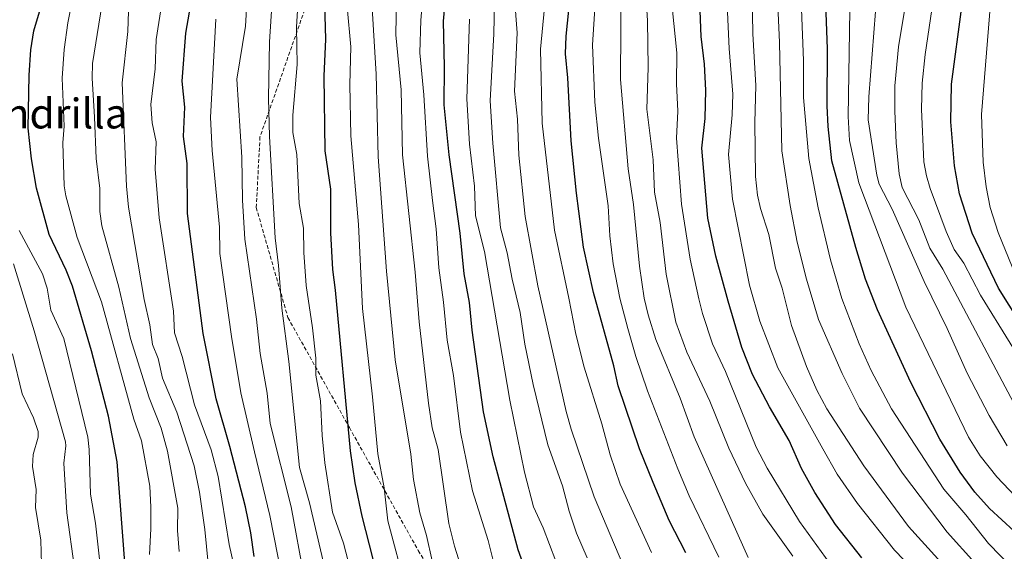
# Model space of a CAD drawing. Units: metres. Extents: x 661374 to 664827, y 4758092 to 4760449.
# Drawn here: x 663418 to 663683, y 4758309 to 4758452 of the extents above; entities that cross this region are included whole.
import ezdxf
from ezdxf.enums import TextEntityAlignment as Align

# ---------------------------------------------------------------- set-up
doc = ezdxf.new("R2010")
doc.units = ezdxf.units.M
doc.header["$MEASUREMENT"] = 0
doc.linetypes.add('TRAZOSX2', pattern=[1.5, 1, -0.5])
for name, color, linetype, lineweight in [('Curva de nivel maestra', 36, 'Continuous', 30), ('Curva de nivel normal', 36, 'Continuous', 0), ('Senda', 19, 'TRAZOSX2', 0), ('Texto cartográfico', 19, 'Continuous', 0)]:
    doc.layers.add(name, color=color, linetype=linetype, lineweight=lineweight)
doc.styles.add('Arial', font='txt', dxfattribs={"height": 0.2})

# ---------------------------------------------------------------- blocks, each defined once
blk = doc.blocks.new('*U159')
at = {"layer": 'Curva de nivel normal', "color": 36, "linetype": 'Continuous', "lineweight": 0}
blk.add_polyline3d([(663500.08, 4758305.27, 1165), (663496.16, 4758322.08, 1165), (663493.43, 4758331.55, 1165), (663490.55, 4758359.99, 1165), (663488.69, 4758374.25, 1165), (663487.85, 4758385.69, 1165), (663486.92, 4758393.11, 1165), (663485.39, 4758420.35, 1165), (663485.09, 4758430.63, 1165), (663485.44, 4758445.74, 1165), (663486.58, 4758463.69, 1165)], dxfattribs=at)
blk = doc.blocks.new('*U171')
at = {"layer": 'Curva de nivel normal', "color": 36, "linetype": 'Continuous', "lineweight": 0}
blk.add_polyline3d([(663613.92, 4758307.36, 1235), (663599.4, 4758339.78, 1235), (663595.67, 4758350.11, 1235), (663589.15, 4758365.86, 1235), (663587.03, 4758372.45, 1235), (663586.01, 4758377, 1235), (663584.77, 4758385.51, 1235), (663583.15, 4758402.09, 1235), (663581.66, 4758411.64, 1235), (663579.67, 4758435.65, 1235), (663579.84, 4758462.64, 1235)], dxfattribs=at)
blk = doc.blocks.new('*U178')
at = {"layer": 'Curva de nivel normal', "color": 36, "linetype": 'Continuous', "lineweight": 0}
blk.add_polyline3d([(663546.91, 4758300.88, 1195), (663544.11, 4758311.95, 1195), (663539.89, 4758325.31, 1195), (663536.69, 4758340.98, 1195), (663534.79, 4758356.24, 1195), (663533.13, 4758365.7, 1195), (663532.15, 4758375.9, 1195), (663530.86, 4758385.09, 1195), (663530.14, 4758395.54, 1195), (663529.16, 4758403.12, 1195), (663527.83, 4758415.09, 1195), (663526.87, 4758431.51, 1195), (663525.77, 4758442.74, 1195), (663526.02, 4758451.54, 1195), (663526.88, 4758461.8, 1195)], dxfattribs=at)
blk = doc.blocks.new('*U181')
at = {"layer": 'Curva de nivel normal', "color": 36, "linetype": 'Continuous', "lineweight": 0}
blk.add_polyline3d([(663642.78, 4758296.13, 1245), (663627.68, 4758317.05, 1245), (663618.98, 4758331.35, 1245), (663616.05, 4758336.98, 1245), (663607.77, 4758357.26, 1245), (663604.36, 4758364.74, 1245), (663601.63, 4758372.81, 1245), (663600.64, 4758376.74, 1245), (663598.36, 4758387.41, 1245), (663595.98, 4758402.16, 1245), (663594.64, 4758419.85, 1245), (663594.98, 4758427.17, 1245), (663594.62, 4758434.48, 1245), (663594.73, 4758442.8, 1245), (663593.51, 4758455.05, 1245)], dxfattribs=at)
blk = doc.blocks.new('*U182')
at = {"layer": 'Curva de nivel normal', "color": 36, "linetype": 'Continuous', "lineweight": 0}
blk.add_polyline3d([(663625.92, 4758307.78, 1240), (663617.87, 4758319.05, 1240), (663613.19, 4758327.3, 1240), (663608.71, 4758336.7, 1240), (663603.57, 4758349.37, 1240), (663597.46, 4758362.46, 1240), (663594.45, 4758370.56, 1240), (663591.91, 4758383.44, 1240), (663590.27, 4758397.28, 1240), (663588.79, 4758405.36, 1240), (663588.37, 4758414.1, 1240), (663586.72, 4758427.69, 1240), (663587.04, 4758438.83, 1240), (663586.85, 4758451.42, 1240), (663585.98, 4758465.59, 1240)], dxfattribs=at)
blk = doc.blocks.new('*U186')
at = {"layer": 'Curva de nivel normal', "color": 36, "linetype": 'Continuous', "lineweight": 0}
blk.add_polyline3d([(663580.29, 4758305.49, 1215), (663572.59, 4758323.62, 1215), (663566.35, 4758341.83, 1215), (663565.01, 4758346.56, 1215), (663557.42, 4758380.23, 1215), (663554, 4758398.86, 1215), (663552.33, 4758415.35, 1215), (663551.96, 4758424.94, 1215), (663551.21, 4758432.48, 1215), (663551.88, 4758448.13, 1215), (663551.18, 4758457.63, 1215)], dxfattribs=at)
blk = doc.blocks.new('*U188')
at = {"layer": 'Curva de nivel normal', "color": 36, "linetype": 'Continuous', "lineweight": 0}
blk.add_polyline3d([(663532.1, 4758292.89, 1185), (663527.55, 4758313.3, 1185), (663525.72, 4758319.41, 1185), (663524.07, 4758328.3, 1185), (663523.34, 4758335.08, 1185), (663519.18, 4758360.46, 1185), (663516.81, 4758384.16, 1185), (663514.59, 4758414.87, 1185), (663514.08, 4758437.04, 1185), (663512.5, 4758462.23, 1185)], dxfattribs=at)
blk = doc.blocks.new('*U189')
at = {"layer": 'Curva de nivel normal', "color": 36, "linetype": 'Continuous', "lineweight": 0}
blk.add_polyline3d([(663442.16, 4758466.61, 1135), (663437.92, 4758439.93, 1135), (663437.79, 4758435.94, 1135), (663438.43, 4758425.49, 1135), (663438.86, 4758414.42, 1135), (663439.83, 4758406.34, 1135), (663439.83, 4758400.25, 1135), (663440.38, 4758396.36, 1135), (663444.96, 4758379.91, 1135), (663448.08, 4758366.15, 1135), (663453.07, 4758350.21, 1135), (663456.29, 4758342.04, 1135), (663457.98, 4758335.89, 1135), (663460.81, 4758320.66, 1135), (663460.67, 4758314.66, 1135), (663461.12, 4758309.04, 1135)], dxfattribs=at)
blk = doc.blocks.new('*U191')
at = {"layer": 'Curva de nivel normal', "color": 36, "linetype": 'Continuous', "lineweight": 0}
blk.add_polyline3d([(663540.15, 4758294.2, 1190), (663535.03, 4758310.41, 1190), (663533.56, 4758316.52, 1190), (663530.64, 4758336.34, 1190), (663529.11, 4758342.2, 1190), (663528.07, 4758348.79, 1190), (663525.55, 4758370.63, 1190), (663524.55, 4758383.92, 1190), (663521.1, 4758415.43, 1190), (663520.75, 4758432.81, 1190), (663519.35, 4758447.61, 1190), (663519.53, 4758457.45, 1190)], dxfattribs=at)
blk = doc.blocks.new('*U196')
at = {"layer": 'Curva de nivel normal', "color": 36, "linetype": 'Continuous', "lineweight": 0}
blk.add_polyline3d([(663522.08, 4758298.77, 1180), (663517.17, 4758317.21, 1180), (663516.21, 4758326.09, 1180), (663514.46, 4758335.16, 1180), (663513.09, 4758350.51, 1180), (663510.38, 4758374.22, 1180), (663509.28, 4758396.73, 1180), (663507.26, 4758420.55, 1180), (663507.01, 4758434.24, 1180), (663507.21, 4758444.35, 1180), (663506.24, 4758455.09, 1180)], dxfattribs=at)
blk = doc.blocks.new('*U197')
at = {"layer": 'Curva de nivel normal', "color": 36, "linetype": 'Continuous', "lineweight": 0}
blk.add_polyline3d([(663434.7, 4758467.75, 1130), (663431.28, 4758450.82, 1130), (663430.29, 4758443.69, 1130), (663429.79, 4758436, 1130), (663430.24, 4758423.11, 1130), (663429.89, 4758418.63, 1130), (663430.32, 4758407.1, 1130), (663430.76, 4758404.38, 1130), (663433.77, 4758393.21, 1130), (663440.3, 4758375.99, 1130), (663449.01, 4758344.54, 1130), (663451.08, 4758338.66, 1130), (663453.25, 4758326.48, 1130), (663453.54, 4758320.91, 1130), (663453.59, 4758315.08, 1130), (663453.18, 4758308.22, 1130)], dxfattribs=at)
blk = doc.blocks.new('*U199')
at = {"layer": 'Curva de nivel normal', "color": 36, "linetype": 'Continuous', "lineweight": 0}
blk.add_polyline3d([(663418.2, 4758395.15, 1120), (663424.43, 4758383.53, 1120), (663425.69, 4758379.62, 1120), (663426.74, 4758373.76, 1120), (663430.16, 4758366.12, 1120), (663436.62, 4758339.66, 1120), (663437.03, 4758336.35, 1120), (663437.34, 4758324.42, 1120), (663438.68, 4758316.58, 1120), (663440.08, 4758304.51, 1120)], dxfattribs=at)
blk = doc.blocks.new('*U202')
at = {"layer": 'Curva de nivel normal', "color": 36, "linetype": 'Continuous', "lineweight": 0}
blk.add_polyline3d([(663476.44, 4758302.6, 1145), (663474.54, 4758310.88, 1145), (663471.66, 4758329.11, 1145), (663469.7, 4758336.31, 1145), (663465.29, 4758348.35, 1145), (663461.94, 4758361.31, 1145), (663459.91, 4758367.64, 1145), (663459.66, 4758373.5, 1145), (663455.8, 4758398.54, 1145), (663454.73, 4758411.57, 1145), (663454.95, 4758418.93, 1145), (663453.88, 4758424.02, 1145), (663453.51, 4758428.9, 1145), (663454.74, 4758438.44, 1145), (663454.96, 4758446.36, 1145), (663457.56, 4758462.95, 1145)], dxfattribs=at)
blk = doc.blocks.new('*U214')
at = {"layer": 'Curva de nivel normal', "color": 36, "linetype": 'Continuous', "lineweight": 0}
blk.add_polyline3d([(663587.92, 4758308.74, 1220), (663579.57, 4758327.04, 1220), (663576.89, 4758334.92, 1220), (663574.64, 4758343.27, 1220), (663569.85, 4758358.48, 1220), (663567.65, 4758367.34, 1220), (663565.76, 4758376.96, 1220), (663561.9, 4758395.19, 1220), (663558.6, 4758423.92, 1220), (663558.15, 4758443.74, 1220), (663559.25, 4758454.91, 1220)], dxfattribs=at)
blk = doc.blocks.new('*U221')
at = {"layer": 'Curva de nivel normal', "color": 36, "linetype": 'Continuous', "lineweight": 0}
blk.add_polyline3d([(663494.75, 4758302, 1160), (663491.25, 4758320.96, 1160), (663485.62, 4758343.34, 1160), (663484.82, 4758351.51, 1160), (663482.86, 4758362.16, 1160), (663481.92, 4758371.29, 1160), (663478.78, 4758392.82, 1160), (663478.15, 4758403.25, 1160), (663477.94, 4758414.76, 1160), (663476.59, 4758435.71, 1160), (663478.97, 4758449.94, 1160), (663479.66, 4758462.24, 1160)], dxfattribs=at)
blk = doc.blocks.new('*U224')
at = {"layer": 'Curva de nivel normal', "color": 36, "linetype": 'Continuous', "lineweight": 0}
blk.add_polyline3d([(663563.99, 4758301.91, 1205), (663558.9, 4758315.34, 1205), (663556.26, 4758321.01, 1205), (663553.87, 4758330.28, 1205), (663549.92, 4758349.64, 1205), (663543.1, 4758389.51, 1205), (663540.66, 4758399.01, 1205), (663540.42, 4758407.03, 1205), (663539.11, 4758418.31, 1205), (663538.4, 4758430.4, 1205), (663539.05, 4758451.78, 1205)], dxfattribs=at)
blk = doc.blocks.new('*U229')
at = {"layer": 'Curva de nivel normal', "color": 36, "linetype": 'Continuous', "lineweight": 0}
blk.add_polyline3d([(663447.57, 4758453.92, 1140), (663447.37, 4758448.52, 1140), (663445.89, 4758434.71, 1140), (663447.01, 4758407.05, 1140), (663447.51, 4758401.37, 1140), (663451.77, 4758376.64, 1140), (663453.27, 4758369.82, 1140), (663453.97, 4758364.49, 1140), (663455.55, 4758360.79, 1140), (663456.69, 4758355.5, 1140), (663460.57, 4758346.38, 1140), (663465.2, 4758332.01, 1140), (663466.62, 4758324.94, 1140), (663468, 4758314.91, 1140), (663468.91, 4758305.81, 1140)], dxfattribs=at)
blk = doc.blocks.new('*U231')
at = {"layer": 'Curva de nivel normal', "color": 36, "linetype": 'Continuous', "lineweight": 0}
blk.add_polyline3d([(663424.17, 4758305.64, 1110), (663424, 4758312.08, 1110), (663422.58, 4758320.78, 1110), (663422.8, 4758325.63, 1110), (663421.74, 4758331.79, 1110), (663421.95, 4758335, 1110), (663423.3, 4758339.65, 1110), (663423.29, 4758341.16, 1110), (663422.09, 4758344.9, 1110), (663418.97, 4758351.3, 1110), (663416.43, 4758362.05, 1110)], dxfattribs=at)
blk = doc.blocks.new('*U233')
at = {"layer": 'Curva de nivel normal', "color": 36, "linetype": 'Continuous', "lineweight": 0}
blk.add_polyline3d([(663570.64, 4758307.3, 1210), (663567.84, 4758313.9, 1210), (663565.82, 4758319.86, 1210), (663564.02, 4758326.57, 1210), (663560.14, 4758337.65, 1210), (663556.15, 4758353.8, 1210), (663553.91, 4758364.59, 1210), (663552.68, 4758373.11, 1210), (663550.5, 4758382.05, 1210), (663549.24, 4758389.08, 1210), (663547.42, 4758395.82, 1210), (663545.38, 4758418.56, 1210), (663544.68, 4758429.94, 1210), (663545.62, 4758447.85, 1210), (663546.1, 4758469.31, 1210)], dxfattribs=at)
blk = doc.blocks.new('*U236')
at = {"layer": 'Curva de nivel normal', "color": 36, "linetype": 'Continuous', "lineweight": 0}
blk.add_polyline3d([(663488.69, 4758302.33, 1155), (663485.49, 4758318.65, 1155), (663481.36, 4758335.73, 1155), (663477.7, 4758351.54, 1155), (663475.2, 4758366.71, 1155), (663472.09, 4758388.91, 1155), (663471.97, 4758396.01, 1155), (663469.97, 4758416.53, 1155), (663469.54, 4758425.41, 1155), (663471.03, 4758451.83, 1155)], dxfattribs=at)
blk = doc.blocks.new('*U237')
at = {"layer": 'Curva de nivel normal', "color": 36, "linetype": 'Continuous', "lineweight": 0}
blk.add_polyline3d([(663506.48, 4758306.37, 1170), (663505.26, 4758311.24, 1170), (663502.34, 4758319.55, 1170), (663500.3, 4758332.81, 1170), (663499.51, 4758340.11, 1170), (663499.06, 4758349.38, 1170), (663497.83, 4758356.31, 1170), (663497.8, 4758360.84, 1170), (663496.93, 4758369.02, 1170), (663495.25, 4758380.38, 1170), (663494.63, 4758389.19, 1170), (663494.56, 4758395.77, 1170), (663493.35, 4758402.39, 1170), (663492.78, 4758415.53, 1170), (663491.68, 4758421.4, 1170), (663491.7, 4758426.09, 1170), (663492.84, 4758439.62, 1170), (663492.63, 4758449.7, 1170), (663493.46, 4758463.26, 1170)], dxfattribs=at)
blk = doc.blocks.new('*U240')
at = {"layer": 'Curva de nivel normal', "color": 36, "linetype": 'Continuous', "lineweight": 0}
blk.add_polyline3d([(663605.99, 4758307.49, 1230), (663598.03, 4758323.89, 1230), (663594.99, 4758331.14, 1230), (663586.9, 4758352.12, 1230), (663583.74, 4758361.32, 1230), (663581.57, 4758368.84, 1230), (663579.47, 4758377, 1230), (663577.69, 4758386.15, 1230), (663576.79, 4758393.7, 1230), (663576.29, 4758401.7, 1230), (663573.74, 4758419.88, 1230), (663572.72, 4758429.55, 1230), (663572.13, 4758444.94, 1230), (663573.22, 4758461.67, 1230)], dxfattribs=at)
blk = doc.blocks.new('*U243')
at = {"layer": 'Curva de nivel normal', "color": 36, "linetype": 'Continuous', "lineweight": 0}
blk.add_polyline3d([(663416.65, 4758386.18, 1115), (663422.26, 4758368.18, 1115), (663430.62, 4758338.45, 1115), (663430.76, 4758337.32, 1115), (663430.2, 4758332.7, 1115), (663430.96, 4758319.36, 1115), (663433.04, 4758304.51, 1115), (663433.83, 4758291.27, 1115), (663434.63, 4758285.83, 1115), (663438.9, 4758264.72, 1115), (663443.23, 4758252.13, 1115), (663445.79, 4758240.8, 1115), (663450.18, 4758229.54, 1115), (663455.44, 4758217.43, 1115), (663458.72, 4758210.82, 1115), (663461.27, 4758206.66, 1115), (663466.32, 4758199.75, 1115), (663469.78, 4758194.19, 1115), (663477.07, 4758183.73, 1115), (663490.36, 4758165.28, 1115), (663500.24, 4758149.89, 1115), (663502.68, 4758144.14, 1115), (663505.169885, 4758141.650115, 1115)], dxfattribs=at)
blk = doc.blocks.new('*U244')
at = {"layer": 'Curva de nivel normal', "color": 36, "linetype": 'Continuous', "lineweight": 0}
blk.add_polyline3d([(663607.7, 4758467.45, 1255), (663608.76, 4758443.94, 1255), (663609.74, 4758431.71, 1255), (663609.59, 4758426.16, 1255), (663608.62, 4758415.47, 1255), (663609.66, 4758403.52, 1255), (663614.27, 4758380.43, 1255), (663617.07, 4758370.76, 1255), (663621.86, 4758358.27, 1255), (663633.92, 4758336.51, 1255), (663637.79, 4758329.72, 1255), (663643.28, 4758321.87, 1255), (663653.2, 4758309.39, 1255), (663658.29, 4758304.05, 1255)], dxfattribs=at)
blk = doc.blocks.new('*U257')
at = {"layer": 'Curva de nivel maestra', "color": 36, "linetype": 'Continuous', "lineweight": 30}
blk.add_polyline3d([(663446.68, 4758304.9, 1125), (663444.49, 4758333.02, 1125), (663442.15, 4758345.3, 1125), (663437.62, 4758362.85, 1125), (663432.5, 4758380.22, 1125), (663430.85, 4758384.44, 1125), (663426.23, 4758394.04, 1125), (663422.84, 4758406.44, 1125), (663421.51, 4758414.3, 1125), (663420.64, 4758422.56, 1125), (663420.93, 4758436.76, 1125), (663421.35, 4758443.54, 1125), (663422.12, 4758448.67, 1125), (663425.55, 4758460.11, 1125)], dxfattribs=at)
blk = doc.blocks.new('*U260')
at = {"layer": 'Curva de nivel maestra', "color": 36, "linetype": 'Continuous', "lineweight": 30}
blk.add_polyline3d([(663481.25, 4758307.66, 1150), (663480.4, 4758313.98, 1150), (663479, 4758321, 1150), (663474.78, 4758337.2, 1150), (663471.06, 4758349.93, 1150), (663467.59, 4758367.52, 1150), (663463.38, 4758399.68, 1150), (663463.31, 4758413.13, 1150), (663462.35, 4758420.35, 1150), (663462.67, 4758428.18, 1150), (663462, 4758435.21, 1150), (663462.93, 4758448.06, 1150), (663464.57, 4758457.36, 1150)], dxfattribs=at)
blk = doc.blocks.new('*U265')
at = {"layer": 'Curva de nivel maestra', "color": 36, "linetype": 'Continuous', "lineweight": 30}
blk.add_polyline3d([(663644.39, 4758307.26, 1250), (663637.36, 4758316.23, 1250), (663631.79, 4758324.86, 1250), (663628.22, 4758331.23, 1250), (663624.91, 4758338.74, 1250), (663619.59, 4758347.85, 1250), (663615.1, 4758356.5, 1250), (663612.21, 4758363.7, 1250), (663608.52, 4758376.16, 1250), (663605.19, 4758388.27, 1250), (663603.03, 4758398.39, 1250), (663601.45, 4758417.21, 1250), (663602.36, 4758425.16, 1250), (663602.51, 4758432.75, 1250), (663602.16, 4758439.75, 1250), (663601.24, 4758447.17, 1250), (663600.36, 4758470.33, 1250)], dxfattribs=at)
blk = doc.blocks.new('*U268')
at = {"layer": 'Curva de nivel maestra', "color": 36, "linetype": 'Continuous', "lineweight": 30}
blk.add_polyline3d([(663556.12, 4758298.48, 1200), (663552.12, 4758309.43, 1200), (663545.46, 4758334.36, 1200), (663542.81, 4758346.49, 1200), (663539.77, 4758368.39, 1200), (663539.13, 4758375.79, 1200), (663537.62, 4758383.45, 1200), (663536.57, 4758394.43, 1200), (663533.59, 4758415.41, 1200), (663532.27, 4758428.79, 1200), (663532.4, 4758439.04, 1200), (663532.07, 4758451.24, 1200), (663533.41, 4758465.97, 1200)], dxfattribs=at)
blk = doc.blocks.new('*U273')
at = {"layer": 'Curva de nivel maestra', "color": 36, "linetype": 'Continuous', "lineweight": 30}
blk.add_polyline3d([(663513.22, 4758306.92, 1175), (663510.25, 4758318.44, 1175), (663508.4, 4758327.39, 1175), (663507.11, 4758336.03, 1175), (663503.14, 4758379.13, 1175), (663502.36, 4758384.61, 1175), (663501.9, 4758394.48, 1175), (663501.9, 4758406.21, 1175), (663500.38, 4758416.46, 1175), (663500.11, 4758436.51, 1175), (663500.53, 4758446.41, 1175), (663500.13, 4758459.09, 1175)], dxfattribs=at)
blk = doc.blocks.new('*U276')
at = {"layer": 'Curva de nivel maestra', "color": 36, "linetype": 'Continuous', "lineweight": 30}
blk.add_polyline3d([(663597.12, 4758308.61, 1225), (663592.71, 4758317.27, 1225), (663588.38, 4758327.54, 1225), (663584.71, 4758336.56, 1225), (663578.99, 4758353.42, 1225), (663577.8, 4758358.84, 1225), (663572.39, 4758378.47, 1225), (663569.72, 4758390.64, 1225), (663567.8, 4758405.13, 1225), (663566.42, 4758419.17, 1225), (663565.52, 4758436.05, 1225), (663564.89, 4758442.48, 1225), (663565.04, 4758447.22, 1225), (663566.46, 4758461.32, 1225)], dxfattribs=at)

msp = doc.modelspace()

# ---------------------------------------------------------------- linework, layer by layer
at = {"layer": 'Curva de nivel maestra', "color": 36, "linetype": 'Continuous', "lineweight": 30}
for points in [[(663685.3, 4758314.43, 1275), (663678.72, 4758320.49, 1275), (663674.77, 4758324.94, 1275), (663670.84, 4758330.3, 1275), (663665.36, 4758339.11, 1275), (663657.59, 4758354.37, 1275), (663648.61, 4758373.8, 1275), (663645.35, 4758382.09, 1275), (663642.77, 4758390.57, 1275), (663636.4, 4758413.83, 1275), (663635.35, 4758423, 1275), (663635.08, 4758428.54, 1275), (663635.17, 4758443.89, 1275), (663634.69, 4758458.42, 1275)], [(663689.71, 4758365.95, 1300), (663681.1, 4758379.64, 1300), (663673.99, 4758394.42, 1300), (663670.65, 4758404.96, 1300), (663669.24, 4758412.44, 1300), (663668.33, 4758424.29, 1300), (663668.52, 4758434.4, 1300), (663671.21, 4758455.12, 1300)]]:
    msp.add_polyline3d(points, dxfattribs=at)
at = {"layer": 'Curva de nivel normal', "color": 36, "linetype": 'Continuous', "lineweight": 0}
for points in [[(663687.55, 4758378.57, 1305), (663681.04, 4758394.58, 1305), (663678.86, 4758401.26, 1305), (663677.77, 4758406.87, 1305), (663677, 4758413.46, 1305), (663676.51, 4758426.25, 1305), (663681.27, 4758484.84, 1305), (663681.81, 4758504.56, 1305), (663683.06, 4758516.22, 1305)], [(663677.93, 4758292.56, 1260), (663656.96, 4758315.74, 1260), (663644.98, 4758331.95, 1260), (663635.02, 4758347.31, 1260), (663632.37, 4758352.25, 1260), (663629.54, 4758358.6, 1260), (663625.55, 4758369.61, 1260), (663622.98, 4758379.6, 1260), (663621.21, 4758385.02, 1260), (663619.42, 4758394.05, 1260), (663617.17, 4758401.05, 1260), (663616.38, 4758404.57, 1260), (663615.84, 4758409.63, 1260), (663615.65, 4758424.05, 1260), (663615.93, 4758434.05, 1260), (663615.16, 4758447.85, 1260), (663614.65, 4758479.26, 1260)], [(663674.72, 4758305.95, 1265), (663667.31, 4758314.17, 1265), (663655.33, 4758330, 1265), (663643.78, 4758347.44, 1265), (663639.12, 4758356.76, 1265), (663632.81, 4758371.25, 1265), (663629.53, 4758382.06, 1265), (663627.07, 4758391.95, 1265), (663625.16, 4758401.85, 1265), (663622.96, 4758416.5, 1265), (663622.27, 4758445.51, 1265), (663621.35, 4758467.35, 1265)], [(663684.94, 4758304.4, 1270), (663678.42, 4758311.11, 1270), (663672.37, 4758318.81, 1270), (663666.4, 4758325.68, 1270), (663652.4, 4758347.27, 1270), (663646.95, 4758357.56, 1270), (663643.71, 4758364.74, 1270), (663639.04, 4758376.87, 1270), (663635.96, 4758387.27, 1270), (663632.71, 4758401.22, 1270), (663630.14, 4758414.46, 1270), (663628.71, 4758430.75, 1270), (663628.79, 4758440.69, 1270), (663627.9, 4758463.76, 1270)], [(663686.8, 4758345.74, 1290), (663666.17, 4758384.71, 1290), (663662.63, 4758390.34, 1290), (663659.7, 4758397.93, 1290), (663655.26, 4758406.67, 1290), (663654.47, 4758410.3, 1290), (663653.63, 4758418.59, 1290), (663653.25, 4758427.16, 1290), (663653.31, 4758433.96, 1290), (663654.22, 4758444.4, 1290), (663657.69, 4758465.04, 1290)], [(663692.17, 4758352.03, 1295), (663676.29, 4758377.76, 1295), (663671.82, 4758386.36, 1295), (663669.22, 4758390.03, 1295), (663667.03, 4758394.86, 1295), (663662.78, 4758406.35, 1295), (663661.75, 4758409.74, 1295), (663661.08, 4758413.57, 1295), (663660.4, 4758427.7, 1295), (663660.62, 4758434.61, 1295), (663661.43, 4758442.32, 1295), (663664.31, 4758461.72, 1295)], [(663698.78, 4758309.93, 1280), (663680.68, 4758329.03, 1280), (663676.17, 4758334.65, 1280), (663673, 4758339.67, 1280), (663656.21, 4758374.51, 1280), (663643.59, 4758407.87, 1280), (663641.09, 4758419.22, 1280), (663640.73, 4758425.74, 1280), (663641.23, 4758454.18, 1280)], [(663683.45, 4758337.31, 1285), (663678.58, 4758345.47, 1285), (663672.69, 4758356.81, 1285), (663667.36, 4758368.84, 1285), (663661.11, 4758381.39, 1285), (663652.52, 4758400.85, 1285), (663649.1, 4758407.54, 1285), (663648.41, 4758409.94, 1285), (663646.11, 4758424.76, 1285), (663646.32, 4758430.94, 1285), (663648.1, 4758453.82, 1285)]]:
    msp.add_polyline3d(points, dxfattribs=at)
at = {"layer": 'Senda', "color": 19, "linetype": 'TRAZOSX2', "lineweight": 0}
msp.add_lwpolyline([(663505.85, 4758669.75), (663506.85, 4758649.75), (663511.85, 4758629.75), (663513.85, 4758604.25), (663511.35, 4758578.25), (663507.35, 4758548.75), (663507.85, 4758536.25), (663508.85, 4758520.75), (663505.35, 4758490.25), (663495.35, 4758455.75), (663482.85, 4758420.25), (663481.85, 4758401.25), (663490.35, 4758371.75), (663506.85, 4758342.25), (663525.35, 4758309.25), (663541.85, 4758282.75), (663572.35, 4758250.75), (663606.35, 4758223.75), (663630.35, 4758211.25), (663656.85, 4758192.75), (663678.85, 4758175.25), (663690.85, 4758165.75)], dxfattribs=at)

# ---------------------------------------------------------------- block references
at = {"layer": 'Curva de nivel maestra', "color": 36, "linetype": 'Continuous', "lineweight": 30}
for name in ['*U265', '*U276', '*U268', '*U273', '*U260', '*U257']:
    msp.add_blockref(name, (0, 0), dxfattribs=at)
at = {"layer": 'Curva de nivel normal', "color": 36, "linetype": 'Continuous', "lineweight": 0}
for name in ['*U244', '*U181', '*U182', '*U171', '*U240', '*U214', '*U186', '*U233', '*U224', '*U178', '*U191', '*U188', '*U196', '*U237', '*U159', '*U221', '*U236', '*U202', '*U229', '*U189', '*U197', '*U199', '*U243', '*U231']:
    msp.add_blockref(name, (0, 0), dxfattribs=at)

# ---------------------------------------------------------------- texts
at = {"layer": 'Texto cartográfico', "color": 19, "linetype": 'Continuous', "lineweight": 0, "style": 'Arial'}
msp.add_text('Andrilla', height=8, dxfattribs=at).set_placement((663427.5, 4758426.49), align=Align.MIDDLE_CENTER)

doc.saveas('drawing.dxf')
